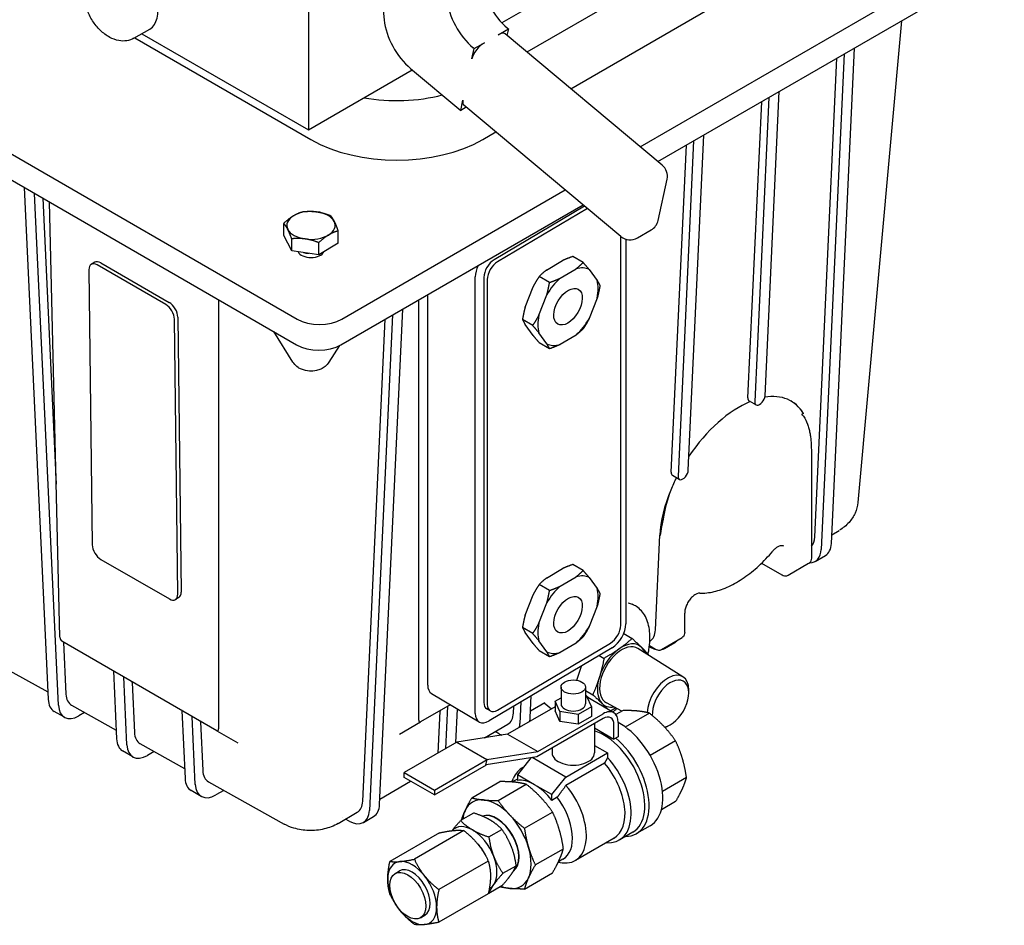
# Model space of a CAD drawing. Units: millimetres. Extents: x 194 to 2612, y 24 to 3405.
# Drawn here: x 634 to 838, y 2163 to 2350 of the extents above; entities that cross this region are included whole.
import ezdxf

# ---------------------------------------------------------------- set-up
doc = ezdxf.new("R2010")
doc.units = ezdxf.units.MM
doc.header["$LTSCALE"] = 12.5
doc.layers.add('Visible Edges(Hillmar_metric)', color=7, linetype='Continuous', lineweight=25)

msp = doc.modelspace()

# ---------------------------------------------------------------- linework, layer by layer
at = {"layer": 'Visible Edges(Hillmar_metric)'}
for p, q in [((702.016, 2419.561), (709.412, 2349.849)), ((693.77, 2396.899), (693.77, 2327.088)), ((762.313, 2323.633), (850.565, 2374.585)), ((544.109, 2373.113), (691.463, 2288.038)), ((765.996, 2320.559), (851.615, 2369.991)), ((779.47, 2366.571), (738.92, 2343.159)), ((747.967, 2335.608), (800.494, 2365.935)), ((762.029, 2365.527), (733.745, 2349.198)), ((657.721, 2346.028), (661, 2347.921)), ((732.957, 2346.739), (735.078, 2347.964)), ((735.078, 2347.964), (734.785, 2346.612)), ((734.893, 2348.118), (735.078, 2347.964)), ((816.305, 2349.605), (807.278, 2250.158)), ((657.888, 2346.124), (694.286, 2325.11)), ((659.343, 2346.965), (693.77, 2327.088)), ((766.856, 2319.841), (734.418, 2346.918)), ((727.546, 2341.757), (728.007, 2343.881)), ((728.007, 2343.881), (727.822, 2344.036)), ((728.007, 2343.881), (730.129, 2345.106)), ((801.823, 2241.724), (806.589, 2343.995)), ((586.107, 2343.477), (691.3, 2282.743)), ((798.367, 2243.072), (802.973, 2341.908)), ((804.468, 2342.771), (799.701, 2240.499)), ((693.77, 2327.088), (715.237, 2339.483)), ((714.886, 2339.776), (725.238, 2331.135)), ((788.912, 2333.789), (785.985, 2270.99)), ((788.106, 2272.214), (791.033, 2335.014)), ((725.238, 2331.135), (725.7, 2333.259)), ((726.37, 2331.788), (725.238, 2331.135)), ((758.337, 2305.104), (725.899, 2332.181)), ((784.568, 2271.807), (787.417, 2332.926)), ((729.783, 2325.11), (732.495, 2326.675)), ((772.251, 2256.833), (775.477, 2326.032)), ((768.714, 2256.426), (771.861, 2323.945)), ((773.355, 2324.808), (770.13, 2255.608)), ((635.072, 2315.206), (639.997, 2209.536)), ((766.019, 2308.404), (767.865, 2316.901)), ((642.119, 2208.311), (637.194, 2313.982)), ((700.658, 2288.036), (746.841, 2314.7)), ((638.912, 2312.989), (641.664, 2253.951)), ((642.428, 2222.341), (640.255, 2312.214)), ((700.495, 2282.742), (750.524, 2311.626)), ((750.817, 2311.381), (732.142, 2300.303)), ((751.405, 2310.891), (732.849, 2299.883)), ((688.683, 2305.314), (688.683, 2307.807)), ((690.312, 2302.116), (688.683, 2305.314)), ((699.905, 2303.746), (699.905, 2306.239)), ((758.308, 2224.833), (758.308, 2305.129)), ((761.759, 2304.809), (764.588, 2306.442)), ((690.312, 2302.116), (690.312, 2304.609)), ((695.923, 2301.332), (695.923, 2303.825)), ((699.905, 2303.746), (695.923, 2301.332)), ((759.369, 2304.543), (759.369, 2225.094)), ((695.923, 2301.332), (690.312, 2302.116)), ((750.526, 2299.711), (748.405, 2300.969)), ((649.609, 2299.762), (648.902, 2299.342)), ((664.295, 2291.054), (650.153, 2299.219)), ((650.86, 2299.639), (665.002, 2291.474)), ((742.93, 2298.141), (746.233, 2300.1)), ((648.41, 2298.213), (649.101, 2241.463)), ((728.253, 2206.635), (728.253, 2296.788)), ((743.586, 2295.593), (741.464, 2296.852)), ((745.758, 2296.462), (749.061, 2298.422)), ((751.789, 2298.247), (753.441, 2295.971)), ((730.021, 2296.629), (730.021, 2208.891)), ((730.728, 2296.21), (730.728, 2208.471)), ((738.55, 2290.493), (740.201, 2294.729)), ((718.418, 2212.471), (718.418, 2293.09)), ((741.378, 2288.815), (743.03, 2293.051)), ((675.202, 2292.037), (675.202, 2203.419)), ((716.568, 2205.257), (716.568, 2292.021)), ((753.441, 2292.385), (751.789, 2288.15)), ((711.13, 2288.882), (706.363, 2186.61)), ((708.484, 2187.835), (713.251, 2290.107)), ((666.779, 2231.257), (666.087, 2288.007)), ((666.794, 2288.426), (667.486, 2231.676)), ((704.997, 2188.498), (709.635, 2288.019)), ((740.115, 2286.692), (737.994, 2287.951)), ((740.201, 2284.631), (738.55, 2286.907)), ((690.581, 2279.142), (686.601, 2285.456)), ((743.03, 2282.953), (741.378, 2285.229)), ((749.061, 2284.738), (745.758, 2282.778)), ((700.163, 2282.563), (698.007, 2279.142)), ((743.586, 2281.909), (741.464, 2283.168)), ((784.84, 2271.143), (786.256, 2270.326)), ((796.029, 2268.57), (795.626, 2268.338)), ((797.678, 2261.133), (797.678, 2238.671)), ((770.401, 2254.944), (768.985, 2255.762)), ((801.906, 2243.518), (803.411, 2244.397)), ((765.475, 2223.847), (766.386, 2243.393)), ((650.893, 2238.415), (665.035, 2230.25)), ((798.464, 2238.006), (800.586, 2239.23)), ((742.93, 2234.551), (746.233, 2236.51)), ((750.526, 2236.12), (748.405, 2237.379)), ((787.937, 2237.276), (787.355, 2237.601)), ((791.627, 2235.146), (787.936, 2237.277)), ((797.122, 2237.554), (792.882, 2235.074)), ((745.758, 2232.872), (749.061, 2234.832)), ((751.789, 2234.657), (753.441, 2232.381)), ((743.586, 2232.003), (741.464, 2233.262)), ((666.994, 2230.547), (666.287, 2230.127)), ((738.55, 2226.903), (740.201, 2231.139)), ((741.378, 2225.225), (743.03, 2229.46)), ((753.441, 2228.795), (751.789, 2224.559)), ((759.839, 2229.465), (760.647, 2229.148)), ((771.512, 2223.367), (771.512, 2227.331)), ((740.115, 2223.102), (737.994, 2224.361)), ((674.852, 2203.05), (642.793, 2221.559)), ((740.201, 2221.041), (738.55, 2223.317)), ((743.03, 2219.363), (741.378, 2221.639)), ((758.922, 2223.092), (760.646, 2222.096)), ((764.311, 2221.544), (764.35, 2221.566)), ((770.956, 2222.25), (766.717, 2219.77)), ((643.184, 2221.333), (643.684, 2210.605)), ((756.54, 2220.196), (731.082, 2205.093)), ((732.849, 2207.315), (756.186, 2221.159)), ((743.586, 2218.319), (741.464, 2219.578)), ((749.061, 2221.148), (745.758, 2219.188)), ((771.16, 2214.186), (761.848, 2220.047)), ((764.389, 2220.319), (764.208, 2220.422)), ((765.462, 2219.842), (764.224, 2220.556)), ((767.352, 2220.043), (769.473, 2221.267)), ((753.825, 2218.585), (754.85, 2217.993)), ((630.712, 2216.196), (639.927, 2211.05)), ((653.486, 2215.385), (654.139, 2201.371)), ((749.246, 2213.469), (750.158, 2216.41)), ((656.261, 2200.146), (655.608, 2214.161)), ((657.333, 2213.016), (657.813, 2202.715)), ((745.968, 2212.075), (745.968, 2208.575)), ((751.026, 2212.075), (751.026, 2208.575)), ((751.026, 2211.336), (752.519, 2210.473)), ((772.354, 2210.826), (772.354, 2211.44)), ((719.205, 2210.71), (729.04, 2204.873)), ((739.597, 2205.798), (739.806, 2210.268)), ((744.737, 2209.157), (745.968, 2209.868)), ((751.883, 2209.645), (751.026, 2210.489)), ((751.026, 2210.199), (751.25, 2210.165)), ((751.25, 2210.165), (752.258, 2207.993)), ((756.859, 2206.772), (751.349, 2209.953)), ((644.841, 2208.306), (654.056, 2203.16)), ((667.628, 2207.22), (668.282, 2193.206)), ((723.05, 2208.428), (716.918, 2204.887)), ((722.503, 2208.112), (722.093, 2199.311)), ((724.214, 2200.535), (724.541, 2207.543)), ((731.318, 2207.15), (730.611, 2207.57)), ((744.737, 2207.983), (734.936, 2202.325)), ((736.12, 2206.69), (736.187, 2208.122)), ((737.683, 2209.009), (737.476, 2204.573)), ((739.659, 2207.135), (742.65, 2208.883)), ((742.469, 2208.777), (743.998, 2207.557)), ((745.744, 2206.986), (744.737, 2209.157)), ((744.737, 2209.157), (744.737, 2207.157)), ((752.258, 2207.993), (749.505, 2206.404)), ((752.258, 2207.993), (752.258, 2205.994)), ((758.553, 2207.089), (755.344, 2208.781)), ((758.78, 2207.22), (757.311, 2206.371)), ((643.355, 2205.818), (641.234, 2207.042)), ((647.54, 2206.798), (646.355, 2206.115)), ((670.403, 2191.981), (669.75, 2205.996)), ((720.598, 2198.448), (721.001, 2207.096)), ((741.135, 2198.746), (754.659, 2206.554)), ((745.744, 2204.986), (744.737, 2207.157)), ((745.744, 2206.986), (745.744, 2204.986)), ((749.505, 2206.404), (745.744, 2206.986)), ((749.505, 2206.404), (749.505, 2204.404)), ((752.258, 2205.994), (749.505, 2204.404)), ((754.659, 2205.554), (751.597, 2203.786)), ((764.21, 2206.682), (759.242, 2203.814)), ((671.476, 2204.851), (671.943, 2194.825)), ((712.561, 2202.372), (716.918, 2204.887)), ((730.141, 2201.572), (734.995, 2204.409)), ((751.597, 2203.786), (740.982, 2197.658)), ((749.505, 2204.404), (745.744, 2204.986)), ((752.881, 2204.527), (752.881, 2198.471)), ((752.881, 2203.624), (756.904, 2201.301)), ((756.904, 2201.301), (756.904, 2204.258)), ((757.77, 2204.758), (757.77, 2201.801)), ((768.583, 2204.293), (768.051, 2203.986)), ((674.852, 2203.05), (679.209, 2200.534)), ((734.936, 2202.325), (724.465, 2200.68)), ((733.276, 2202.356), (732.366, 2202.872)), ((734.936, 2202.325), (741.135, 2198.746)), ((757.77, 2201.801), (756.904, 2201.301)), ((658.97, 2200.416), (668.185, 2195.27)), ((724.465, 2200.68), (713.575, 2194.393)), ((724.465, 2200.68), (730.664, 2197.101)), ((744.114, 2199.466), (744.114, 2198.471)), ((752.881, 2200.019), (755.594, 2198.453)), ((769.639, 2200.95), (764.395, 2197.922)), ((657.498, 2197.653), (655.376, 2198.877)), ((661.918, 2198.77), (660.498, 2197.95)), ((719.798, 2190.8), (730.687, 2197.087)), ((730.392, 2195.981), (730.687, 2197.087)), ((740.982, 2197.658), (730.517, 2196.014)), ((730.664, 2197.101), (741.135, 2198.746)), ((730.687, 2197.087), (730.664, 2197.101)), ((739.746, 2197.463), (736.934, 2193.966)), ((746.982, 2193.48), (740.011, 2197.505)), ((746.982, 2193.48), (755.594, 2198.453)), ((755.594, 2198.453), (755.594, 2197.539)), ((719.798, 2189.804), (730.535, 2196.003)), ((730.535, 2196.003), (730.392, 2195.981)), ((730.397, 2195.999), (730.512, 2196.017)), ((730.512, 2196.017), (730.535, 2196.003)), ((738.175, 2195.51), (737.907, 2195.355)), ((754.962, 2196.362), (746.982, 2191.754)), ((713.575, 2194.393), (719.798, 2190.8)), ((713.575, 2193.397), (713.575, 2194.393)), ((719.798, 2189.804), (713.575, 2193.397)), ((735.829, 2192.469), (736.138, 2193.224)), ((736.828, 2193.012), (735.88, 2192.465)), ((740.499, 2191.908), (736.934, 2193.966)), ((736.934, 2193.966), (736.934, 2192.788)), ((744.063, 2189.85), (746.982, 2193.48)), ((771.889, 2193.382), (766.921, 2190.514)), ((673.1, 2192.526), (688.788, 2183.765)), ((708.536, 2188.944), (714.873, 2192.647)), ((727.535, 2189.18), (733.348, 2192.536)), ((732.965, 2188.643), (738.778, 2191.999)), ((744.063, 2189.85), (740.499, 2191.908)), ((671.64, 2189.488), (669.518, 2190.712)), ((676.296, 2190.741), (674.64, 2189.785)), ((719.798, 2190.8), (719.798, 2189.804)), ((744.063, 2188.673), (744.063, 2189.85)), ((745.158, 2189.304), (744.063, 2188.673)), ((769.639, 2188.41), (766.691, 2186.708)), ((699.894, 2183.892), (703.872, 2186.217)), ((700.832, 2185.148), (700.83, 2185.149)), ((705.126, 2184.117), (707.248, 2185.342)), ((727.91, 2186.058), (725.213, 2184.501)), ((738.394, 2182.911), (744.207, 2186.267)), ((702.163, 2184.393), (701.446, 2184.8)), ((764.395, 2183.441), (761.569, 2181.809)), ((720.829, 2181.97), (710.614, 2176.072)), ((725.88, 2182.421), (715.665, 2176.523)), ((731.046, 2181.133), (733.743, 2182.69)), ((756.908, 2180.874), (748.928, 2176.266)), ((760.812, 2182.096), (757.986, 2180.465)), ((740.644, 2175.342), (746.456, 2178.698)), ((730.932, 2176.137), (720.717, 2170.239)), ((733.963, 2173.617), (736.66, 2175.174)), ((745.389, 2175.909), (746.198, 2175.799)), ((746.359, 2176.503), (745.411, 2175.956)), ((711.659, 2173.57), (712.575, 2174.099)), ((738.394, 2170.371), (744.207, 2173.727)), ((733.743, 2171.025), (731.046, 2169.468)), ((730.932, 2169.402), (720.717, 2163.504)), ((716.937, 2164.427), (717.853, 2164.956))]:
    msp.add_line(p, q, dxfattribs=at)
for centre, start, end in [((764.934, 2317.538), 347.744, 50.14779), ((763.088, 2309.04), 300, 347.744), ((760.259, 2307.407), 230.14779, 300)]:
    msp.add_arc(centre, 3, start, end, dxfattribs=at)
for centre, major_axis, ratio, start_param, end_param in [((657, 2354.849), (4, -6.928), 0.5773503, 0, 2.2189248), ((736.432, 2355.199), (-5, 8.66), 0.5773503, 0.9151653, 2.1368958), ((729.361, 2351.117), (5, -8.66), 0.5773503, 4.056758, 5.2784885), ((716.424, 2346.858), (-5, 8.66), 0.5773503, 0.9151653, 2.1368958), ((732.496, 2344.615), (1.922, 2.303), 0.4379231, 0, 0.8734249), ((729.667, 2342.982), (-1.922, -2.303), 0.4379231, 4.0150176, 5.5858139), ((712.035, 2346.461), (-23.055, 0), 0.5773503, 1.2735024, 1.9908771), ((727.821, 2334.484), (-1.922, -2.303), 0.4379231, 5.5858139, 6.2831853), ((712.035, 2335.357), (25.101, 0), 0.5773503, 3.9269908, 5.4977871), ((694.294, 2307.388), (-5, 0), 0.5773503, 5.5220819, 6.5692794), ((694.294, 2307.388), (-5, 0), 0.5773503, 4.4748843, 5.5220819), ((694.294, 2307.388), (5, 0), 0.5773503, 0.2860941, 1.3332917), ((694.294, 2307.388), (5, 0), 0.5773503, 5.5220819, 6.5692794), ((694.294, 2307.388), (-5, 0), 0.5773503, 0.2860941, 1.3332917), ((694.294, 2307.388), (5, 0), 0.5773503, 4.4748843, 5.5220819), ((694.294, 2302.325), (2.729, 0), 0.5773503, 3.395818, 6.0437816), ((694.294, 2304.121), (-4.35, 0), 0.5773503, 1.2020761, 1.4645072), ((650.178, 2297.192), (-1.276, 2.15), 0.5692329, 5.4909026, 7.061699), ((650.885, 2297.612), (-1.276, 2.15), 0.5692329, 5.4909026, 6.2831853), ((731.082, 2298.466), (2.041, 3.44), 0.5692329, 1.718401, 2.3770403), ((732.142, 2297.888), (-1.531, -2.58), 0.5692329, 3.9478366, 5.5186329), ((732.849, 2297.468), (-1.531, -2.58), 0.5692329, 3.9478366, 5.5186329), ((747.41, 2290.6), (4.499, 7.58), 0.5692329, 0.0271672, 0.5381231), ((747.41, 2290.6), (-4.499, -7.58), 0.5692329, 4.2159574, 4.7269133), ((747.41, 2290.6), (4.499, 7.58), 0.5692329, 5.263155, 5.7741109), ((664.32, 2289.027), (-1.276, 2.15), 0.5692329, 3.9201063, 5.4909026), ((665.027, 2289.447), (1.276, -2.15), 0.5692329, 0.7785136, 2.34931), ((747.41, 2290.6), (-4.499, -7.58), 0.5692329, 5.263155, 5.7741109), ((696.059, 2290.692), (-6.502, 0.003), 0.5773501, 0.7860075, 2.3568038), ((747.41, 2290.6), (4.499, 7.58), 0.5692329, 4.2159574, 4.7269133), ((695.896, 2285.397), (6.502, -0.003), 0.5773501, 3.9276002, 5.4983965), ((747.41, 2290.6), (-4.499, -7.58), 0.5692329, 0.0271672, 0.5381231), ((781.943, 2252.374), (-11.819, -18.573), 0.5463791, 2.8732651, 3.5996174), ((781.943, 2252.374), (11.819, 18.573), 0.5463791, 0.6592374, 1.5217441), ((785.629, 2272.42), (-0.806, -1.266), 0.5463791, 5.5213637, 6.3067619), ((787.045, 2271.602), (-0.806, -1.266), 0.5463791, 5.5213637, 8.6629564), ((782.329, 2252.151), (11, 19.053), 0.5773503, 5.9912811, 6.2743042), ((769.774, 2257.038), (-0.806, -1.266), 0.5463791, 5.5213637, 6.3067619), ((771.191, 2256.221), (-0.806, -1.266), 0.5463791, 5.5213637, 8.6629564), ((781.943, 2252.374), (11.819, 18.573), 0.5463791, 1.7562145, 1.8862771), ((781.943, 2252.374), (-11.819, -18.573), 0.5463791, 5.0278698, 5.5213637), ((782.329, 2252.151), (11, 19.053), 0.5773503, 1.8627005, 2.1425879), ((800.635, 2249.145), (2.775, -4.748), 0.5733707, 0, 0.0004903), ((794.483, 2245.55), (2.75, -4.763), 0.5773516, 0.1786287, 0.7330595), ((650.869, 2240.442), (1.276, -2.15), 0.5692329, 3.9201063, 5.4909026), ((795.464, 2243.202), (3, -5.196), 0.5773503, 5.9541975, 7.0162236), ((797.586, 2244.427), (3, -5.196), 0.5773503, 0, 0.7330383), ((747.41, 2227.01), (4.499, 7.58), 0.5692329, 0.0271672, 0.5381231), ((791.877, 2235.579), (-0.25, -0.433), 0.5773503, 0, 0.0001609), ((665.718, 2232.697), (1.276, -2.15), 0.5692329, 0, 0.7785136), ((747.41, 2227.01), (-4.499, -7.58), 0.5692329, 4.2159574, 4.7269133), ((747.41, 2227.01), (4.499, 7.58), 0.5692329, 5.263155, 5.7741109), ((665.011, 2232.277), (1.276, -2.15), 0.5692329, 5.4909026, 7.061699), ((747.41, 2227.01), (-4.499, -7.58), 0.5692329, 5.263155, 5.7741109), ((747.41, 2227.01), (4.499, 7.58), 0.5692329, 4.2159574, 4.7269133), ((756.186, 2223.574), (1.531, 2.58), 0.5692329, 3.9478366, 5.5186329), ((756.54, 2223.416), (-2.041, -3.44), 0.5692329, 0.806244, 2.3770403), ((761.591, 2226.325), (2.75, -4.763), 0.5773516, 0.0030936, 0.7330595), ((642.782, 2222.143), (-0.172, 0.612), 0.5050537, 1.1031833, 2.6641067), ((766.473, 2226.464), (3, -5.196), 0.5773503, 0, 0.1854889), ((758.525, 2214.455), (-3.253, -5.634), 0.5773503, 3.119575, 6.3052029), ((758.525, 2214.455), (-3.572, -6.187), 0.5773503, 4.0395685, 5.0867661), ((758.525, 2214.455), (3.572, 6.187), 0.5773503, 6.1339636, 7.1811612), ((758.525, 2214.455), (3.572, 6.187), 0.5773503, 5.8353149, 6.1339636), ((764.352, 2225.239), (3, -5.196), 0.5773503, 5.5065138, 5.7397539), ((764.352, 2225.239), (3, -5.196), 0.5773503, 5.7508727, 5.7510503), ((765.712, 2220.275), (-0.25, -0.433), 0.5773503, 0, 0.0001611), ((764.352, 2225.239), (3, -5.196), 0.5773503, 6.1109107, 6.1110446), ((764.352, 2225.239), (3, -5.196), 0.5773503, 6.1173718, 6.4555069), ((747.41, 2227.01), (-4.499, -7.58), 0.5692329, 0.0271672, 0.5381231), ((758.525, 2214.455), (-3.572, -6.187), 0.5773503, 5.0867661, 6.1339636), ((768.051, 2208.956), (3.043, 5.271), 0.5773503, 5.4977871, 8.5756616), ((768.583, 2208.648), (2.667, 4.619), 0.5773503, 3.5917143, 8.7054623), ((656.98, 2212.791), (0.25, 0.433), 0.5773503, 5.550147, 6.2831853), ((721.247, 2214.149), (-2.041, -3.44), 0.5692329, 5.5186329, 6.2831853), ((644.234, 2212.238), (-3, -5.196), 0.5773503, 5.550147, 6.2831853), ((647.568, 2213.082), (2.75, 4.764), 0.5773593, 2.4084053, 3.1497848), ((646.355, 2211.014), (-3, -5.196), 0.5773503, 5.550147, 7.0685835), ((721.355, 2206.871), (-0.25, 0.433), 0.5773503, 0, 0.7330383), ((732.142, 2210.149), (-1.531, -2.58), 0.5692329, 5.5186329, 6.2831853), ((732.849, 2209.73), (-1.531, -2.58), 0.5692329, 5.5186329, 7.0894293), ((748.497, 2208.575), (2.529, 0), 0.5773503, 3.1415927, 6.2831853), ((758.525, 2214.455), (-3.572, -6.187), 0.5773503, 6.1339636, 6.7310557), ((716.921, 2205.466), (-0.166, -0.608), 0.5134962, 5.1999317, 6.7608551), ((731.082, 2208.313), (-2.041, -3.44), 0.5692329, 5.5186329, 7.0894293), ((732.236, 2209.167), (2.75, -4.763), 0.5773516, 0.0030936, 0.7330595), ((735.36, 2208.501), (-3, 5.196), 0.5773503, 3.6847948, 3.8746309), ((754.659, 2202.962), (2.2, 3.81), 0.5773503, 5.4977871, 7.0685835), ((754.659, 2202.962), (1.587, 2.75), 0.5773503, 5.4977871, 7.0685835), ((671.122, 2204.626), (0.25, 0.433), 0.5773503, 5.550147, 6.2831853), ((674.848, 2203.629), (-0.166, 0.608), 0.5134962, 2.6639229, 4.2248463), ((733.239, 2207.276), (3, -5.196), 0.5773503, 0.5432021, 0.7330383), ((758.124, 2194.302), (6.271, -10.861), 0.5773503, 0, 2.3961255), ((768.051, 2208.956), (-3.043, -5.271), 0.5773503, 0.6475627, 0.7853982), ((658.376, 2204.073), (-3, -5.196), 0.5773503, 5.550147, 6.2831853), ((661.697, 2205.192), (2.75, 4.764), 0.5773593, 2.4084053, 3.1497848), ((733.239, 2207.276), (-3, 5.196), 0.5773503, 2.3649211, 2.468699), ((754.855, 2192.414), (5.957, -10.318), 0.5773503, 0, 2.5927366), ((755.298, 2192.67), (6.271, -10.861), 0.5773503, 5.9656249, 8.4149576), ((660.498, 2202.849), (-3, -5.196), 0.5773503, 5.550147, 7.0685835), ((748.497, 2198.471), (-4.383, 0), 0.5773503, 0, 3.1415927), ((752.029, 2190.783), (5.957, -10.318), 0.5773503, 5.8934246, 8.2025137), ((743.417, 2185.811), (-5.51, 9.544), 0.5773503, 6.2388414, 6.7037196), ((751.397, 2190.418), (5.51, -9.544), 0.5773503, 0, 1.8811168), ((672.518, 2195.908), (-3, -5.196), 0.5773503, 5.550147, 6.2831853), ((675.827, 2197.302), (2.75, 4.764), 0.5773593, 2.4084053, 3.1497848), ((741.593, 2184.757), (-4.766, 8.254), 0.5773503, 6.2610145, 6.2831853), ((674.64, 2194.684), (-3, -5.196), 0.5773503, 5.550147, 7.0685835), ((740.499, 2184.126), (-4.766, 8.254), 0.5773503, 5.4977871, 6.0550644), ((740.499, 2184.126), (-4.766, 8.254), 0.5773503, 4.9405098, 5.4977871), ((743.417, 2185.811), (5.51, -9.544), 0.5773503, 5.862651, 8.1643022), ((732.692, 2179.618), (-5.016, 8.689), 0.5773503, 5.8904862, 6.6758844), ((741.593, 2184.757), (4.766, -8.254), 0.5773503, 0, 1.7989172), ((701.113, 2190.975), (2.75, -4.763), 0.5773516, 0.0030936, 0.7330595), ((704.248, 2190.538), (3, -5.196), 0.5773503, 0, 0.7330383), ((732.692, 2179.618), (-5.016, 8.689), 0.5773503, 5.1050881, 5.8904862), ((702.126, 2189.313), (3, -5.196), 0.5773503, 5.5065138, 7.0162236), ((732.692, 2179.618), (5.016, -8.689), 0.5773503, 3.5342917, 3.7947632), ((732.692, 2179.618), (-3.265, 5.656), 0.5773503, 3.1885848, 6.2024431), ((732.625, 2179.58), (3.267, -5.658), 0.5773503, 0.0704346, 3.0380557), ((732.692, 2179.618), (-5.016, 8.689), 0.5773503, 4.3196899, 5.1050881), ((727.679, 2176.724), (-3.572, 6.187), 0.5773503, 5.4977871, 6.467953), ((727.679, 2176.724), (-3.572, 6.187), 0.5773503, 4.4505896, 5.4977871), ((727.679, 2176.724), (2.311, -4.003), 0.5773503, 1.325743, 2.0223845), ((732.692, 2179.618), (-5.016, 8.689), 0.5773503, 3.5342917, 4.3196899), ((727.679, 2176.724), (3.572, -6.187), 0.5773503, 0.2617994, 1.3089969), ((715.214, 2169.527), (-3.572, 6.187), 0.5773503, 6.0213859, 7.0685835), ((715.214, 2169.527), (-3.572, 6.187), 0.5773503, 4.9741884, 6.0213859), ((715.214, 2169.527), (-2.639, 4.571), 0.5773503, 3.1415927, 6.2831853), ((715.214, 2169.527), (3.572, -6.187), 0.5773503, 0.7853982, 1.8325957), ((732.692, 2179.618), (5.016, -8.689), 0.5773503, 5.8904862, 6.6758844), ((715.214, 2169.527), (-3.572, 6.187), 0.5773503, 0.7853982, 1.8325957), ((727.679, 2176.724), (3.572, -6.187), 0.5773503, 6.2536277, 6.5449847), ((732.692, 2179.618), (5.016, -8.689), 0.5773503, 5.6300148, 5.8904862), ((715.214, 2169.527), (3.572, -6.187), 0.5773503, 6.0213859, 7.0685835), ((715.214, 2169.527), (3.572, -6.187), 0.5773503, 4.9741884, 6.0213859)]:
    msp.add_ellipse(centre, major_axis=major_axis, ratio=ratio, start_param=start_param, end_param=end_param, dxfattribs=at)
for centre, major_axis, ratio in [((747.41, 2290.6), (2.127, 3.584), 0.5692329), ((747.41, 2227.01), (2.127, 3.584), 0.5692329), ((748.497, 2212.075), (2.529, 0), 0.5773503), ((714.298, 2168.999), (2.639, -4.571), 0.5773503)]:
    msp.add_ellipse(centre, major_axis=major_axis, ratio=ratio, dxfattribs=at)
for points, knots in [([(657.721, 2346.028), (657.258, 2345.761), (656.746, 2345.585), (655.672, 2345.415), (655.112, 2345.435), (653.919, 2345.654), (653.298, 2345.893), (652.016, 2346.587), (651.371, 2347.081), (650.177, 2348.243), (649.632, 2348.917), (648.701, 2350.362), (648.313, 2351.131), (647.719, 2352.719), (647.513, 2353.538), (647.332, 2355.181), (647.355, 2356.008), (647.712, 2357.515), (648.01, 2358.207), (648.818, 2359.233), (649.24, 2359.607), (649.721, 2359.884)], [2.3561945, 2.3561945, 2.3561945, 2.3561945, 2.5742193, 2.5742193, 2.8129025, 2.8129025, 3.1107616, 3.1107616, 3.4715336, 3.4715336, 3.8428044, 3.8428044, 4.2087756, 4.2087756, 4.5770669, 4.5770669, 4.9483827, 4.9483827, 5.2710966, 5.2710966, 5.4977871, 5.4977871, 5.4977871, 5.4977871]), ([(698.007, 2279.143), (697.803, 2278.82), (697.549, 2278.522), (696.985, 2278.042), (696.671, 2277.848), (696.046, 2277.575), (695.737, 2277.479), (694.957, 2277.313), (694.474, 2277.28), (693.424, 2277.334), (692.844, 2277.451), (692.079, 2277.773), (691.852, 2277.894), (691.294, 2278.271), (690.986, 2278.572), (690.684, 2278.985), (690.631, 2279.064), (690.581, 2279.143)], [0, 0, 0, 0, 0.11458045, 0.11458045, 0.22271088, 0.22271088, 0.31913164, 0.31913164, 0.46196128, 0.46196128, 0.63449586, 0.63449586, 0.71091914, 0.71091914, 0.83639647, 0.83639647, 0.86471864, 0.86471864, 0.86471864, 0.86471864]), ([(795.626, 2268.338), (795.63, 2268.34), (795.634, 2268.342), (795.645, 2268.343), (795.652, 2268.343), (795.692, 2268.336), (795.724, 2268.313), (795.806, 2268.251), (795.858, 2268.198), (795.959, 2268.085), (796.009, 2268.024), (796.152, 2267.833), (796.241, 2267.697), (796.6, 2267.096), (796.842, 2266.528), (797.032, 2265.898)], [-0.96747591, -0.96747591, -0.96747591, -0.96747591, -0.96582879, -0.96582879, -0.96270769, -0.96270769, -0.9447045, -0.9447045, -0.90661665, -0.90661665, -0.8685288, -0.8685288, -0.7923531, -0.7923531, -0.51188777, -0.51188777, -0.51188777, -0.51188777]), ([(797.032, 2265.898), (797.118, 2265.612), (797.195, 2265.319), (797.333, 2264.719), (797.394, 2264.412), (797.497, 2263.787), (797.54, 2263.468), (797.609, 2262.819), (797.635, 2262.489), (797.669, 2261.818), (797.678, 2261.478), (797.678, 2261.133)], [5.99543796, 5.99543796, 5.99543796, 5.99543796, 6.05298743, 6.05298743, 6.1105369, 6.1105369, 6.16808637, 6.16808637, 6.22563584, 6.22563584, 6.28318531, 6.28318531, 6.28318531, 6.28318531]), ([(807.278, 2250.164), (807.21, 2249.415), (807.012, 2248.668), (806.396, 2247.283), (805.969, 2246.63), (804.893, 2245.422), (804.215, 2244.877), (803.474, 2244.436)], [0, 0, 0, 0, 0.2350803, 0.2350803, 0.47301521, 0.47301521, 0.74221749, 0.74221749, 0.74221749, 0.74221749]), ([(767.126, 2247.182), (767.015, 2246.526), (766.87, 2245.85), (766.611, 2244.551), (766.497, 2243.928), (766.419, 2243.374)], [-0.44491753, -0.44491753, -0.44491753, -0.44491753, -0.22245876, -0.22245876, 0, 0, 0, 0]), ([(774.622, 2231.454), (775.571, 2231.428), (776.561, 2231.535), (778.586, 2232.007), (779.621, 2232.372), (781.703, 2233.341), (782.749, 2233.945), (784.817, 2235.37), (785.838, 2236.191), (787.821, 2238.018), (788.782, 2239.024), (789.696, 2240.105)], [4.22952966, 4.22952966, 4.22952966, 4.22952966, 4.42267339, 4.42267339, 4.61581712, 4.61581712, 4.80896084, 4.80896084, 5.00210457, 5.00210457, 5.1952483, 5.1952483, 5.1952483, 5.1952483]), ([(791.963, 2241.159), (791.879, 2241.208), (791.783, 2241.239), (791.552, 2241.263), (791.416, 2241.253), (791.11, 2241.178), (790.941, 2241.111), (790.588, 2240.917), (790.405, 2240.791), (790.043, 2240.484), (789.864, 2240.305), (789.696, 2240.105)], [0.7853982, 0.7853982, 0.7853982, 0.7853982, 1.0390497, 1.0390497, 1.2927012, 1.2927012, 1.5463527, 1.5463527, 1.8000042, 1.8000042, 2.0536556, 2.0536556, 2.0536556, 2.0536556]), ([(797.678, 2238.664), (797.677, 2238.481), (797.648, 2238.304), (797.531, 2237.98), (797.439, 2237.828), (797.279, 2237.669), (797.237, 2237.633), (797.192, 2237.601)], [0.00077985, 0.00077985, 0.00077985, 0.00077985, 0.06273619, 0.06273619, 0.12543764, 0.12543764, 0.14576362, 0.14576362, 0.14576362, 0.14576362]), ([(792.889, 2235.08), (792.778, 2235.014), (792.652, 2234.971), (792.391, 2234.931), (792.254, 2234.935), (791.953, 2234.991), (791.786, 2235.055), (791.627, 2235.146)], [0, 0, 0, 0, 0.04784416, 0.04784416, 0.09698813, 0.09698813, 0.15868894, 0.15868894, 0.15868894, 0.15868894]), ([(774.622, 2231.454), (774.457, 2231.459), (774.254, 2231.422), (773.835, 2231.249), (773.626, 2231.129), (773.206, 2230.813), (772.995, 2230.617), (772.594, 2230.164), (772.404, 2229.907), (772.07, 2229.358), (771.925, 2229.066), (771.698, 2228.483), (771.616, 2228.191), (771.53, 2227.709), (771.512, 2227.512), (771.512, 2227.331)], [1.087937, 1.087937, 1.087937, 1.087937, 1.4285008, 1.4285008, 1.7211731, 1.7211731, 2.0157067, 2.0157067, 2.3151394, 2.3151394, 2.6167728, 2.6167728, 2.9171233, 2.9171233, 3.1415927, 3.1415927, 3.1415927, 3.1415927]), ([(763.934, 2218.873), (764.002, 2219.177), (764.061, 2219.478), (764.334, 2221.097), (764.39, 2222.368), (764.148, 2224.69), (763.851, 2225.742), (762.926, 2227.486), (762.305, 2228.188), (761.267, 2228.867), (760.965, 2229.023), (760.647, 2229.148)], [5.9965046, 5.9965046, 5.9965046, 5.9965046, 6.0703761, 6.0703761, 6.3962006, 6.3962006, 6.7216861, 6.7216861, 7.0365746, 7.0365746, 7.1555147, 7.1555147, 7.1555147, 7.1555147]), ([(771.512, 2223.36), (771.511, 2223.177), (771.482, 2223), (771.365, 2222.676), (771.273, 2222.524), (771.113, 2222.365), (771.071, 2222.329), (771.026, 2222.297)], [0.00077247, 0.00077247, 0.00077247, 0.00077247, 0.06273749, 0.06273749, 0.12544109, 0.12544109, 0.14581004, 0.14581004, 0.14581004, 0.14581004]), ([(766.724, 2219.776), (766.612, 2219.71), (766.486, 2219.667), (766.225, 2219.627), (766.088, 2219.631), (765.787, 2219.687), (765.62, 2219.751), (765.462, 2219.842)], [0, 0, 0, 0, 0.0478409, 0.0478409, 0.09698296, 0.09698296, 0.1586868, 0.1586868, 0.1586868, 0.1586868]), ([(699.895, 2183.894), (699.014, 2183.379), (698.03, 2183.001), (695.988, 2182.518), (694.903, 2182.41), (692.797, 2182.472), (691.751, 2182.639), (690.08, 2183.142), (689.41, 2183.419), (688.787, 2183.767)], [0, 0, 0, 0, 0.318139, 0.318139, 0.6373434, 0.6373434, 0.9508077, 0.9508077, 1.1733025, 1.1733025, 1.1733025, 1.1733025])]:
    msp.add_open_spline(points, degree=3, knots=knots, dxfattribs=at)
for points, weights in [([(688.683, 2307.807), (689.75, 2308.819), (690.674, 2309.379)], [1, 1.0379548493, 1]), ([(690.674, 2309.379), (691.598, 2309.939), (692.665, 2310.221)], [1, 1.0379548493, 1]), ([(692.665, 2310.221), (694.168, 2310.375), (695.47, 2310.193)], [1, 1.0379548493, 1]), ([(695.47, 2310.193), (696.772, 2310.011), (698.276, 2309.437)], [1, 1.0379548493, 1]), ([(698.276, 2309.437), (698.713, 2308.944), (699.091, 2308.202)], [1, 1.0379548493, 1]), ([(689.497, 2306.573), (689.119, 2307.315), (688.683, 2307.807)], [1, 1.0379548493, 1]), ([(699.091, 2308.202), (699.469, 2307.46), (699.905, 2306.239)], [1, 1.0379548493, 1]), ([(690.312, 2304.609), (689.875, 2305.831), (689.497, 2306.573)], [1, 1.0379548493, 1]), ([(697.914, 2305.396), (696.99, 2304.836), (695.923, 2303.825)], [1, 1.0379548493, 1]), ([(699.905, 2306.239), (698.838, 2305.957), (697.914, 2305.396)], [1, 1.0379548493, 1]), ([(693.118, 2304.582), (691.815, 2304.764), (690.312, 2304.609)], [1, 1.0379548493, 1]), ([(695.923, 2303.825), (694.42, 2304.4), (693.118, 2304.582)], [1, 1.0379548493, 1]), ([(748.405, 2300.969), (747.207, 2300.543), (746.233, 2300.1)], [1, 1.00967005881, 1]), ([(749.061, 2298.422), (749.808, 2299), (750.526, 2299.711)], [1, 1.00967005881, 1]), ([(750.526, 2299.711), (751.245, 2298.908), (751.789, 2298.247)], [1, 1.00967005881, 1]), ([(741.464, 2296.852), (740.746, 2295.765), (740.201, 2294.729)], [1, 1.00967005881, 1]), ([(742.93, 2298.141), (742.183, 2297.562), (741.464, 2296.852)], [1, 1.00967005881, 1]), ([(743.03, 2293.051), (743.346, 2294.222), (743.586, 2295.593)], [1, 1.00967005881, 1]), ([(743.586, 2295.593), (744.783, 2296.019), (745.758, 2296.462)], [1, 1.00967005881, 1]), ([(753.441, 2295.971), (753.757, 2295.446), (753.997, 2294.927)], [1, 1.00967005881, 1]), ([(753.997, 2294.927), (753.757, 2293.556), (753.441, 2292.385)], [1, 1.00967005881, 1]), ([(738.55, 2290.493), (738.234, 2289.322), (737.994, 2287.951)], [1, 1.00967005881, 1]), ([(740.115, 2286.692), (740.834, 2287.779), (741.378, 2288.815)], [1, 1.00967005881, 1]), ([(737.994, 2287.951), (738.234, 2287.433), (738.55, 2286.907)], [1, 1.00967005881, 1]), ([(741.378, 2285.229), (740.834, 2285.89), (740.115, 2286.692)], [1, 1.00967005881, 1]), ([(751.789, 2288.15), (751.245, 2287.113), (750.526, 2286.027)], [1, 1.00967005881, 1]), ([(740.201, 2284.631), (740.746, 2283.97), (741.464, 2283.168)], [1, 1.00967005881, 1]), ([(750.526, 2286.027), (749.808, 2285.316), (749.061, 2284.738)], [1, 1.00967005881, 1]), ([(743.586, 2281.909), (743.346, 2282.427), (743.03, 2282.953)], [1, 1.00967005881, 1]), ([(745.758, 2282.778), (744.783, 2282.335), (743.586, 2281.909)], [1, 1.00967005881, 1]), ([(748.405, 2237.379), (747.207, 2236.953), (746.233, 2236.51)], [1, 1.00967005881, 1]), ([(749.061, 2234.832), (749.808, 2235.41), (750.526, 2236.12)], [1, 1.00967005881, 1]), ([(750.526, 2236.12), (751.245, 2235.318), (751.789, 2234.657)], [1, 1.00967005881, 1]), ([(742.93, 2234.551), (742.183, 2233.972), (741.464, 2233.262)], [1, 1.00967005881, 1]), ([(741.464, 2233.262), (740.746, 2232.175), (740.201, 2231.139)], [1, 1.00967005881, 1]), ([(743.03, 2229.46), (743.346, 2230.632), (743.586, 2232.003)], [1, 1.00967005881, 1]), ([(743.586, 2232.003), (744.783, 2232.429), (745.758, 2232.872)], [1, 1.00967005881, 1]), ([(753.441, 2232.381), (753.757, 2231.856), (753.997, 2231.337)], [1, 1.00967005881, 1]), ([(753.997, 2231.337), (753.757, 2229.966), (753.441, 2228.795)], [1, 1.00967005881, 1]), ([(738.55, 2226.903), (738.234, 2225.732), (737.994, 2224.361)], [1, 1.00967005881, 1]), ([(737.994, 2224.361), (738.234, 2223.843), (738.55, 2223.317)], [1, 1.00967005881, 1]), ([(740.115, 2223.102), (740.834, 2224.189), (741.378, 2225.225)], [1, 1.00967005881, 1]), ([(751.789, 2224.559), (751.245, 2223.523), (750.526, 2222.437)], [1, 1.00967005881, 1]), ([(741.378, 2221.639), (740.834, 2222.299), (740.115, 2223.102)], [1, 1.00967005881, 1]), ([(750.526, 2222.437), (749.808, 2221.726), (749.061, 2221.148)], [1, 1.00967005881, 1]), ([(760.646, 2222.096), (759.302, 2220.876), (757.957, 2219.924)], [2.89524555722, 3.11919358044, 3.11919358044]), ([(762.588, 2220.267), (761.784, 2221.06), (760.646, 2222.096)], [3.11919358044, 3.11919358044, 2.89524555722]), ([(740.201, 2221.041), (740.746, 2220.38), (741.464, 2219.578)], [1, 1.00967005881, 1]), ([(757.957, 2219.924), (756.612, 2218.972), (754.85, 2217.993)], [3.11919358044, 3.11919358044, 2.89524555722]), ([(764.111, 2218.679), (763.392, 2219.474), (762.588, 2220.267)], [2.89524555722, 3.11919358044, 3.11919358044]), ([(743.586, 2218.319), (743.346, 2218.837), (743.03, 2219.363)], [1, 1.00967005881, 1]), ([(745.758, 2219.188), (744.783, 2218.745), (743.586, 2218.319)], [1, 1.00967005881, 1]), ([(754.85, 2217.993), (754.435, 2215.857), (753.894, 2214.112)], [2.89524555722, 3.11919358044, 3.11919358044]), ([(764.102, 2218.629), (764.106, 2218.654), (764.111, 2218.679)], [2.90013206215, 2.89770228493, 2.89524555722]), ([(753.894, 2214.112), (753.353, 2212.367), (752.519, 2210.473)], [3.11919358044, 3.11919358044, 2.89524555722]), ([(752.519, 2210.473), (753.657, 2209.437), (754.462, 2208.644)], [2.89524555722, 3.11919358044, 3.11919358044]), ([(754.462, 2208.644), (755.037, 2208.077), (755.553, 2207.526)], [3.11919358044, 3.11919358044, 3.0045296333]), ([(756.179, 2207.165), (756.737, 2207.478), (757.24, 2207.781)], [2.91779919577, 2.98351719751, 3.02779043176]), ([(761.767, 2207.108), (760.464, 2207.237), (758.78, 2207.22)], [1, 1.04927042368, 1.05740736242]), ([(764.21, 2206.682), (763.071, 2206.979), (761.767, 2207.108)], [1.05740736242, 1.04927042368, 1]), ([(767.197, 2203.973), (765.893, 2205.35), (764.21, 2206.682)], [1, 1.04927042368, 1.05740736242]), ([(769.639, 2200.95), (768.501, 2202.597), (767.197, 2203.973)], [1.05740736242, 1.04927042368, 1]), ([(771.037, 2197.323), (770.497, 2199.14), (769.639, 2200.95)], [1, 1.04927042368, 1.05740736242]), ([(755.594, 2197.539), (755.262, 2196.926), (754.962, 2196.362)], [1, 1.00094490844, 1.00000475509]), ([(771.889, 2193.382), (771.577, 2195.506), (771.037, 2197.323)], [1.05740736242, 1.04927042368, 1]), ([(771.037, 2191.053), (771.577, 2192.247), (771.889, 2193.382)], [1, 1.04927042368, 1.05740736242]), ([(736.335, 2192.425), (735.031, 2192.554), (733.348, 2192.536)], [1, 1.0562990584, 1.07162109099]), ([(738.778, 2191.999), (737.639, 2192.296), (736.335, 2192.425)], [1.07162109099, 1.0562990584, 1]), ([(741.765, 2189.29), (740.461, 2190.666), (738.778, 2191.999)], [1, 1.0562990584, 1.07162109099]), ([(746.982, 2191.754), (745.983, 2190.428), (745.158, 2189.304)], [1, 1.0034833049, 1]), ([(769.639, 2188.41), (770.497, 2189.86), (771.037, 2191.053)], [1.05740736242, 1.04927042368, 1]), ([(726.138, 2186.537), (726.678, 2187.731), (727.535, 2189.18)], [1, 1.0562990584, 1.07162109099]), ([(727.535, 2189.18), (728.673, 2188.883), (729.977, 2188.754)], [1.07162109099, 1.0562990584, 1]), ([(744.207, 2186.267), (743.069, 2187.914), (741.765, 2189.29)], [1.07162109099, 1.0562990584, 1]), ([(729.977, 2188.754), (731.281, 2188.625), (732.965, 2188.643)], [1, 1.0562990584, 1.07162109099]), ([(732.965, 2188.643), (734.103, 2186.996), (735.407, 2185.619)], [1.07162109099, 1.0562990584, 1]), ([(725.402, 2184.61), (725.69, 2185.548), (726.138, 2186.537)], [1.06482235666, 1.04622090352, 1]), ([(731.278, 2184.635), (729.924, 2185.416), (727.91, 2186.058)], [1.16827157142, 1.16827157143, 1.08439344644]), ([(735.407, 2185.619), (736.711, 2184.243), (738.394, 2182.911)], [1, 1.0562990584, 1.07162109099]), ([(745.604, 2182.64), (745.064, 2184.457), (744.207, 2186.267)], [1, 1.0562990584, 1.07162109099]), ([(723.49, 2182.424), (724.133, 2183.298), (725.213, 2184.501)], [1.16681819166, 1.15723043154, 1.08439344644]), ([(727.679, 2182.557), (726.325, 2183.338), (725.213, 2184.501)], [1.16827157142, 1.16827157143, 1.08439344644]), ([(733.743, 2182.69), (732.631, 2183.853), (731.278, 2184.635)], [1.08439344643, 1.16827157142, 1.16827157142]), ([(738.394, 2182.911), (738.706, 2180.786), (739.246, 2178.969)], [1.07162109099, 1.0562990584, 1]), ([(720.829, 2181.97), (722.634, 2182.351), (723.806, 2182.456)], [2.80990702675, 3.02725409163, 3.02725409166]), ([(723.806, 2182.456), (724.978, 2182.56), (725.88, 2182.421)], [3.02725409166, 3.0272540917, 2.80990702675]), ([(725.88, 2182.421), (727.685, 2180.997), (728.857, 2179.539)], [2.80990702675, 3.0272540917, 3.02725409166]), ([(727.679, 2182.557), (729.032, 2181.775), (731.046, 2181.133)], [1.16827157142, 1.16827157142, 1.08439344644]), ([(731.046, 2181.133), (731.376, 2178.859), (732.053, 2177.115)], [1.08439344643, 1.16827157144, 1.16827157142]), ([(735.652, 2179.193), (734.976, 2180.937), (733.743, 2182.69)], [1.16827157142, 1.16827157144, 1.08439344644]), ([(746.456, 2178.698), (746.145, 2180.823), (745.604, 2182.64)], [1.07162109099, 1.0562990584, 1]), ([(728.857, 2179.539), (730.029, 2178.081), (730.932, 2176.137)], [3.02725409166, 3.02725409163, 2.80990702675]), ([(735.652, 2179.193), (736.329, 2177.448), (736.66, 2175.174)], [1.16827157142, 1.16827157141, 1.08439344644]), ([(739.246, 2178.969), (739.786, 2177.152), (740.644, 2175.342)], [1, 1.0562990584, 1.07162109099]), ([(732.053, 2177.115), (732.73, 2175.37), (733.963, 2173.617)], [1.16827157142, 1.16827157141, 1.08439344644]), ([(745.604, 2176.37), (746.145, 2177.564), (746.456, 2178.698)], [1, 1.0562990584, 1.07162109099]), ([(710.163, 2172.444), (710.163, 2174.007), (710.614, 2176.072)], [3.02725409166, 3.02725409166, 2.80990702675]), ([(710.614, 2176.072), (711.516, 2175.932), (712.688, 2176.037)], [2.80990702676, 3.02725409164, 3.02725409168]), ([(712.688, 2176.037), (713.86, 2176.142), (715.665, 2176.523)], [3.02725409168, 3.02725409171, 2.80990702676]), ([(715.665, 2176.523), (716.567, 2174.579), (717.74, 2173.121)], [2.80990702676, 3.02725409171, 3.02725409168]), ([(730.932, 2176.137), (731.383, 2174.593), (731.383, 2173.03)], [2.80990702675, 3.02725409166, 3.02725409166]), ([(735.652, 2173.36), (736.329, 2174.323), (736.66, 2175.174)], [1.16827157142, 1.1682715714, 1.08439344644]), ([(740.644, 2175.342), (739.786, 2173.893), (739.246, 2172.699)], [1.07162109099, 1.0562990584, 1]), ([(744.207, 2173.727), (745.064, 2175.176), (745.604, 2176.37)], [1.07162109099, 1.0562990584, 1]), ([(717.74, 2173.121), (718.912, 2171.662), (720.717, 2170.239)], [3.02725409168, 3.02725409164, 2.80990702676]), ([(731.383, 2173.03), (731.383, 2171.467), (730.932, 2169.402)], [3.02725409166, 3.02725409166, 2.80990702675]), ([(733.963, 2173.617), (732.73, 2172.244), (732.053, 2171.282)], [1.08439344643, 1.1682715714, 1.16827157142]), ([(733.743, 2171.025), (734.976, 2172.397), (735.652, 2173.36)], [1.08439344643, 1.16827157144, 1.16827157142]), ([(739.246, 2172.699), (738.706, 2171.506), (738.394, 2170.371)], [1, 1.0562990584, 1.07162109099]), ([(710.614, 2169.337), (710.163, 2170.881), (710.163, 2172.444)], [2.80990702675, 3.02725409166, 3.02725409166]), ([(732.053, 2171.282), (731.376, 2170.319), (731.046, 2169.468)], [1.16827157142, 1.16827157144, 1.08439344644]), ([(735.407, 2170.483), (734.326, 2170.59), (733.37, 2170.809)], [1, 1.04622090352, 1.06482235666]), ([(712.688, 2165.934), (711.516, 2167.392), (710.614, 2169.337)], [3.02725409168, 3.02725409164, 2.80990702676]), ([(720.717, 2170.239), (720.265, 2168.174), (720.265, 2166.611)], [2.80990702675, 3.02725409166, 3.02725409166]), ([(731.046, 2169.468), (730.999, 2169.483), (730.953, 2169.498)], [1.08439344643, 1.08621502355, 1.08799704157]), ([(738.394, 2170.371), (736.711, 2170.353), (735.407, 2170.483)], [1.07162109099, 1.0562990584, 1]), ([(720.265, 2166.611), (720.265, 2165.048), (720.717, 2163.504)], [3.02725409166, 3.02725409166, 2.80990702675]), ([(715.665, 2163.053), (713.86, 2164.476), (712.688, 2165.934)], [2.80990702676, 3.02725409171, 3.02725409168]), ([(717.74, 2163.018), (716.567, 2162.913), (715.665, 2163.053)], [3.02725409166, 3.0272540917, 2.80990702675]), ([(720.717, 2163.504), (718.912, 2163.122), (717.74, 2163.018)], [2.80990702675, 3.02725409163, 3.02725409166])]:
    msp.add_rational_spline(points, weights, degree=2, dxfattribs=at)
for points in [[(759.835, 2229.466), (759.836, 2229.466), (759.837, 2229.465), (759.839, 2229.465)], [(742.65, 2208.885), (742.649, 2208.885), (742.649, 2208.885), (742.649, 2208.885)], [(742.709, 2208.904), (742.709, 2208.904), (742.688, 2208.903), (742.666, 2208.893)], [(756.639, 2206.899), (756.928, 2207.135), (757.214, 2207.385), (757.495, 2207.646)]]:
    msp.add_open_spline(points, degree=3, dxfattribs=at)

doc.saveas('drawing.dxf')
